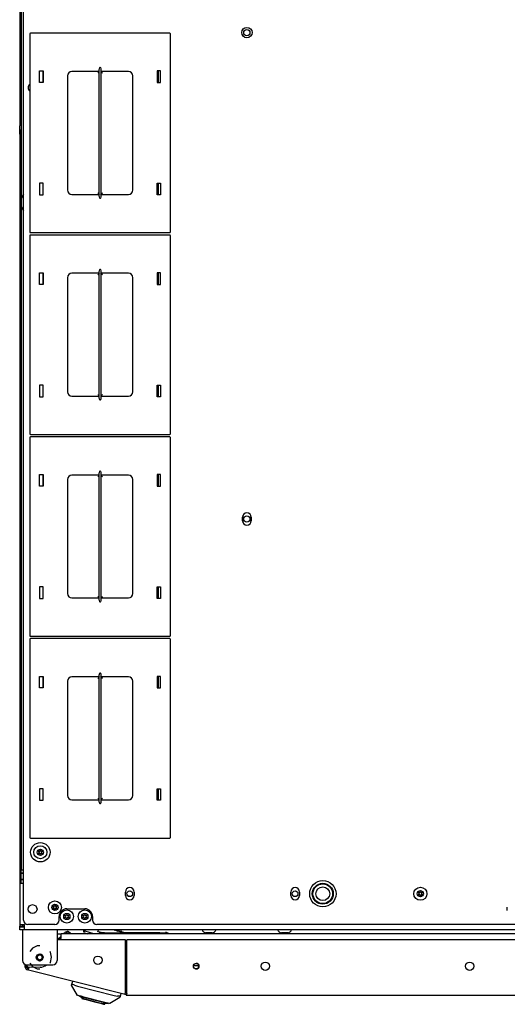
# Model space of a CAD drawing. Units: inches. Extents: x 5.8 to 48.2, y 1.8 to 32.2.
# Drawn here: x 17.1 to 18.8, y 25.9 to 29.4 of the extents above; entities that cross this region are included whole.
import ezdxf

# ---------------------------------------------------------------- set-up
doc = ezdxf.new("R2010")
doc.units = ezdxf.units.IN
doc.header["$MEASUREMENT"] = 0
doc.layers.add('TFR-TRI', color=7, linetype='CONTINUOUS')

msp = doc.modelspace()

# ---------------------------------------------------------------- linework, layer by layer
at = {"layer": 'TFR-TRI', "color": 18, "linetype": 'Continuous'}
for p, q in [((17.0932, 31.9002), (17.0932, 29.1251)), ((17.0981, 31.9003), (17.0981, 29.2157)), ((17.0983, 31.8533), (17.0983, 26.3907)), ((17.1072, 26.2123), (17.1072, 29.9372)), ((17.129, 29.368), (17.129, 28.663)), ((17.6265, 29.3705), (17.1315, 29.3705)), ((17.629, 28.663), (17.629, 29.368)), ((17.164, 29.1948), (17.164, 29.2361)), ((17.164, 29.2361), (17.1765, 29.2361)), ((17.1752, 29.2361), (17.1752, 29.1948)), ((17.1765, 29.2361), (17.1765, 29.1948)), ((17.3762, 29.241), (17.3765, 29.2434)), ((17.3762, 28.7899), (17.3762, 29.241)), ((17.3765, 29.2434), (17.378, 29.2478)), ((17.378, 29.2478), (17.3788, 29.2498)), ((17.3788, 29.2498), (17.3789, 29.2498)), ((17.3791, 29.2498), (17.3791, 29.2498)), ((17.3791, 29.2498), (17.3799, 29.2478)), ((17.3799, 29.2478), (17.3814, 29.2434)), ((17.3814, 29.2434), (17.3818, 29.241)), ((17.3818, 29.241), (17.3818, 28.7899)), ((17.5815, 29.2361), (17.5815, 29.1948)), ((17.594, 29.2361), (17.5815, 29.2361)), ((17.5864, 29.1948), (17.5864, 29.2361)), ((17.594, 29.1948), (17.594, 29.2361)), ((17.0981, 29.2157), (17.0981, 29.1419)), ((17.0981, 29.2157), (17.0981, 29.2157)), ((17.0981, 29.2157), (17.0983, 29.2157)), ((17.2627, 29.2186), (17.2627, 28.8123)), ((17.3762, 29.2342), (17.2783, 29.2342)), ((17.3745, 29.2326), (17.3705, 29.2286)), ((17.3762, 29.2342), (17.3745, 29.2326)), ((17.4796, 29.2342), (17.3818, 29.2342)), ((17.3834, 29.2326), (17.3818, 29.2342)), ((17.3874, 29.2286), (17.3834, 29.2326)), ((17.4952, 28.8123), (17.4952, 29.2186)), ((17.1765, 29.1948), (17.164, 29.1948)), ((17.5815, 29.1948), (17.594, 29.1948)), ((17.0932, 29.1252), (17.0932, 29.0406)), ((17.0981, 29.1252), (17.0981, 29.0406)), ((17.0932, 29.0258), (17.0932, 29.0406)), ((17.0932, 29.015), (17.0932, 29.0258)), ((17.0981, 29.0406), (17.0981, 29.0278)), ((17.0981, 29.0406), (17.0981, 29.034)), ((17.0981, 29.034), (17.0981, 29.0278)), ((17.0981, 26.3432), (17.0981, 29.0278)), ((17.0981, 29.0278), (17.0981, 29.0278)), ((17.0981, 29.0278), (17.0983, 29.0278)), ((17.0932, 29.011), (17.0932, 29.015)), ((17.0932, 29.0111), (17.0932, 26.3433)), ((17.0981, 29.011), (17.0932, 29.011)), ((17.1765, 28.8361), (17.164, 28.8361)), ((17.164, 28.8361), (17.164, 28.7948)), ((17.1752, 28.8361), (17.1752, 28.7948)), ((17.1765, 28.7948), (17.1765, 28.8361)), ((17.5815, 28.8361), (17.594, 28.8361)), ((17.5815, 28.7948), (17.5815, 28.8361)), ((17.5864, 28.7948), (17.5864, 28.8361)), ((17.594, 28.8361), (17.594, 28.7948)), ((17.1072, 28.7976), (17.0985, 28.7834)), ((17.164, 28.7948), (17.1765, 28.7948)), ((17.2783, 28.7967), (17.3762, 28.7967)), ((17.3705, 28.8023), (17.3745, 28.7984)), ((17.3745, 28.7984), (17.3762, 28.7967)), ((17.3765, 28.7875), (17.3762, 28.7899)), ((17.378, 28.7831), (17.3765, 28.7875)), ((17.3788, 28.7811), (17.378, 28.7831)), ((17.3789, 28.7811), (17.3788, 28.7811)), ((17.3799, 28.7831), (17.3791, 28.7811)), ((17.3791, 28.7811), (17.3791, 28.7811)), ((17.3814, 28.7875), (17.3799, 28.7831)), ((17.3818, 28.7899), (17.3814, 28.7875)), ((17.3818, 28.7967), (17.3834, 28.7984)), ((17.3818, 28.7967), (17.4796, 28.7967)), ((17.3834, 28.7984), (17.3874, 28.8023)), ((17.594, 28.7948), (17.5815, 28.7948)), ((17.0985, 28.7518), (17.1072, 28.7376)), ((17.129, 28.6495), (17.129, 27.9445)), ((17.1315, 28.6605), (17.6265, 28.6605)), ((17.6265, 28.652), (17.1315, 28.652)), ((17.629, 27.9445), (17.629, 28.6495)), ((17.164, 28.4763), (17.164, 28.5176)), ((17.164, 28.5176), (17.1765, 28.5176)), ((17.1752, 28.5176), (17.1752, 28.4763)), ((17.1765, 28.5176), (17.1765, 28.4763)), ((17.2627, 28.5001), (17.2627, 28.0938)), ((17.3762, 28.5157), (17.2783, 28.5157)), ((17.3745, 28.5141), (17.3705, 28.5101)), ((17.3762, 28.5157), (17.3745, 28.5141)), ((17.3762, 28.5225), (17.3765, 28.5249)), ((17.3762, 28.0714), (17.3762, 28.5225)), ((17.3765, 28.5249), (17.378, 28.5293)), ((17.378, 28.5293), (17.3788, 28.5313)), ((17.3788, 28.5313), (17.3789, 28.5313)), ((17.3791, 28.5313), (17.3791, 28.5313)), ((17.3791, 28.5313), (17.3799, 28.5293)), ((17.3799, 28.5293), (17.3814, 28.5249)), ((17.3814, 28.5249), (17.3818, 28.5225)), ((17.3818, 28.5225), (17.3818, 28.0714)), ((17.4796, 28.5157), (17.3818, 28.5157)), ((17.3834, 28.5141), (17.3818, 28.5157)), ((17.3874, 28.5101), (17.3834, 28.5141)), ((17.4952, 28.0938), (17.4952, 28.5001)), ((17.5815, 28.5176), (17.5815, 28.4763)), ((17.594, 28.5176), (17.5815, 28.5176)), ((17.5864, 28.4763), (17.5864, 28.5176)), ((17.594, 28.4763), (17.594, 28.5176)), ((17.1765, 28.4763), (17.164, 28.4763)), ((17.5815, 28.4763), (17.594, 28.4763)), ((17.1765, 28.1176), (17.164, 28.1176)), ((17.164, 28.1176), (17.164, 28.0763)), ((17.1752, 28.1176), (17.1752, 28.0763)), ((17.1765, 28.0763), (17.1765, 28.1176)), ((17.5815, 28.1176), (17.594, 28.1176)), ((17.5815, 28.0763), (17.5815, 28.1176)), ((17.5864, 28.0763), (17.5864, 28.1176)), ((17.594, 28.1176), (17.594, 28.0763)), ((17.3705, 28.0838), (17.3745, 28.0798)), ((17.3745, 28.0798), (17.3762, 28.0782)), ((17.3818, 28.0782), (17.3834, 28.0798)), ((17.3834, 28.0798), (17.3874, 28.0838)), ((17.164, 28.0763), (17.1765, 28.0763)), ((17.2783, 28.0782), (17.3762, 28.0782)), ((17.3765, 28.069), (17.3762, 28.0714)), ((17.378, 28.0646), (17.3765, 28.069)), ((17.3788, 28.0626), (17.378, 28.0646)), ((17.3789, 28.0626), (17.3788, 28.0626)), ((17.3799, 28.0646), (17.3791, 28.0626)), ((17.3791, 28.0626), (17.3791, 28.0626)), ((17.3814, 28.069), (17.3799, 28.0646)), ((17.3818, 28.0714), (17.3814, 28.069)), ((17.3818, 28.0782), (17.4796, 28.0782)), ((17.594, 28.0763), (17.5815, 28.0763)), ((17.1315, 27.942), (17.6265, 27.942)), ((17.129, 27.9309), (17.129, 27.2259)), ((17.6265, 27.9334), (17.1315, 27.9334)), ((17.629, 27.2259), (17.629, 27.9309)), ((17.164, 27.7578), (17.164, 27.7991)), ((17.164, 27.7991), (17.1765, 27.7991)), ((17.1752, 27.7991), (17.1752, 27.7578)), ((17.1765, 27.7991), (17.1765, 27.7578)), ((17.3762, 27.804), (17.3765, 27.8064)), ((17.3762, 27.3529), (17.3762, 27.804)), ((17.3765, 27.8064), (17.378, 27.8108)), ((17.378, 27.8108), (17.3788, 27.8128)), ((17.3788, 27.8128), (17.3789, 27.8128)), ((17.3791, 27.8128), (17.3791, 27.8128)), ((17.3791, 27.8128), (17.3799, 27.8108)), ((17.3799, 27.8108), (17.3814, 27.8064)), ((17.3814, 27.8064), (17.3818, 27.804)), ((17.3818, 27.804), (17.3818, 27.3529)), ((17.5815, 27.7991), (17.5815, 27.7578)), ((17.594, 27.7991), (17.5815, 27.7991)), ((17.5864, 27.7578), (17.5864, 27.7991)), ((17.594, 27.7578), (17.594, 27.7991)), ((17.2627, 27.7816), (17.2627, 27.3753)), ((17.3762, 27.7972), (17.2783, 27.7972)), ((17.3745, 27.7955), (17.3705, 27.7916)), ((17.3762, 27.7972), (17.3745, 27.7955)), ((17.4796, 27.7972), (17.3818, 27.7972)), ((17.3834, 27.7955), (17.3818, 27.7972)), ((17.3874, 27.7916), (17.3834, 27.7955)), ((17.4952, 27.3753), (17.4952, 27.7816)), ((17.1765, 27.7578), (17.164, 27.7578)), ((17.5815, 27.7578), (17.594, 27.7578)), ((17.8853, 27.6346), (17.8853, 27.6469)), ((17.9168, 27.6469), (17.9168, 27.6346)), ((17.1765, 27.3991), (17.164, 27.3991)), ((17.164, 27.3991), (17.164, 27.3578)), ((17.1752, 27.3991), (17.1752, 27.3578)), ((17.1765, 27.3578), (17.1765, 27.3991)), ((17.5815, 27.3991), (17.594, 27.3991)), ((17.5815, 27.3578), (17.5815, 27.3991)), ((17.5864, 27.3578), (17.5864, 27.3991)), ((17.594, 27.3991), (17.594, 27.3578)), ((17.164, 27.3578), (17.1765, 27.3578)), ((17.2783, 27.3597), (17.3762, 27.3597)), ((17.3705, 27.3653), (17.3745, 27.3613)), ((17.3745, 27.3613), (17.3762, 27.3597)), ((17.3765, 27.3505), (17.3762, 27.3529)), ((17.378, 27.3461), (17.3765, 27.3505)), ((17.3788, 27.3441), (17.378, 27.3461)), ((17.3789, 27.3441), (17.3788, 27.3441)), ((17.3799, 27.3461), (17.3791, 27.3441)), ((17.3791, 27.3441), (17.3791, 27.3441)), ((17.3814, 27.3505), (17.3799, 27.3461)), ((17.3818, 27.3529), (17.3814, 27.3505)), ((17.3818, 27.3597), (17.3834, 27.3613)), ((17.3818, 27.3597), (17.4796, 27.3597)), ((17.3834, 27.3613), (17.3874, 27.3653)), ((17.594, 27.3578), (17.5815, 27.3578)), ((17.129, 27.2124), (17.129, 26.5074)), ((17.1315, 27.2234), (17.6265, 27.2234)), ((17.6265, 27.2149), (17.1315, 27.2149)), ((17.629, 26.5074), (17.629, 27.2124)), ((17.164, 27.0393), (17.164, 27.0806)), ((17.164, 27.0806), (17.1765, 27.0806)), ((17.1752, 27.0806), (17.1752, 27.0393)), ((17.1765, 27.0806), (17.1765, 27.0393)), ((17.2627, 27.0631), (17.2627, 26.6568)), ((17.3762, 27.0787), (17.2783, 27.0787)), ((17.3745, 27.077), (17.3705, 27.0731)), ((17.3762, 27.0787), (17.3745, 27.077)), ((17.3762, 27.0855), (17.3765, 27.0879)), ((17.3762, 26.6344), (17.3762, 27.0855)), ((17.3765, 27.0879), (17.378, 27.0923)), ((17.378, 27.0923), (17.3788, 27.0943)), ((17.3788, 27.0943), (17.3789, 27.0943)), ((17.3791, 27.0943), (17.3791, 27.0943)), ((17.3791, 27.0943), (17.3799, 27.0923)), ((17.3799, 27.0923), (17.3814, 27.0879)), ((17.3814, 27.0879), (17.3818, 27.0855)), ((17.3818, 27.0855), (17.3818, 26.6344)), ((17.4796, 27.0787), (17.3818, 27.0787)), ((17.3834, 27.077), (17.3818, 27.0787)), ((17.3874, 27.0731), (17.3834, 27.077)), ((17.4952, 26.6568), (17.4952, 27.0631)), ((17.5815, 27.0806), (17.5815, 27.0393)), ((17.594, 27.0806), (17.5815, 27.0806)), ((17.5864, 27.0393), (17.5864, 27.0806)), ((17.594, 27.0393), (17.594, 27.0806)), ((17.1765, 27.0393), (17.164, 27.0393)), ((17.5815, 27.0393), (17.594, 27.0393)), ((17.1765, 26.6806), (17.164, 26.6806)), ((17.164, 26.6806), (17.164, 26.6393)), ((17.1752, 26.6806), (17.1752, 26.6393)), ((17.1765, 26.6393), (17.1765, 26.6806)), ((17.5815, 26.6806), (17.594, 26.6806)), ((17.5815, 26.6393), (17.5815, 26.6806)), ((17.5864, 26.6393), (17.5864, 26.6806)), ((17.594, 26.6806), (17.594, 26.6393)), ((17.3705, 26.6468), (17.3745, 26.6428)), ((17.3745, 26.6428), (17.3762, 26.6412)), ((17.3818, 26.6412), (17.3834, 26.6428)), ((17.3834, 26.6428), (17.3874, 26.6468)), ((17.164, 26.6393), (17.1765, 26.6393)), ((17.2783, 26.6412), (17.3762, 26.6412)), ((17.3765, 26.632), (17.3762, 26.6344)), ((17.378, 26.6276), (17.3765, 26.632)), ((17.3788, 26.6256), (17.378, 26.6276)), ((17.3789, 26.6256), (17.3788, 26.6256)), ((17.3799, 26.6276), (17.3791, 26.6256)), ((17.3791, 26.6256), (17.3791, 26.6256)), ((17.3814, 26.632), (17.3799, 26.6276)), ((17.3818, 26.6344), (17.3814, 26.632)), ((17.3818, 26.6412), (17.4796, 26.6412)), ((17.594, 26.6393), (17.5815, 26.6393)), ((17.1315, 26.5049), (17.6265, 26.5049)), ((17.1007, 26.3907), (17.0983, 26.3907)), ((17.0983, 26.3808), (17.0983, 26.3907)), ((17.0983, 26.3783), (17.0983, 26.3808)), ((17.0983, 26.3808), (17.1072, 26.3808)), ((17.0983, 26.3587), (17.0983, 26.3783)), ((17.1072, 26.3783), (17.0983, 26.3783)), ((17.1072, 26.3907), (17.1007, 26.3907)), ((17.0971, 26.3432), (17.0932, 26.3432)), ((17.0932, 26.3432), (17.0932, 26.1961)), ((17.1072, 26.3432), (17.0971, 26.3432)), ((17.0983, 26.3562), (17.0983, 26.3587)), ((17.0983, 26.3587), (17.1072, 26.3587)), ((17.1072, 26.3562), (17.0983, 26.3562)), ((17.4689, 26.3006), (17.4689, 26.3129)), ((17.4772, 26.2994), (17.4829, 26.2994)), ((17.4829, 26.2994), (17.4829, 26.2966)), ((17.5004, 26.3129), (17.5004, 26.3006)), ((18.057, 26.3006), (18.057, 26.3129)), ((18.0885, 26.3129), (18.0885, 26.3006)), ((18.8272, 26.2465), (18.8272, 26.2588)), ((17.2332, 26.2123), (17.2332, 26.2256)), ((17.2607, 26.2532), (17.3247, 26.2532)), ((17.3523, 26.2256), (17.3523, 26.2123)), ((17.0982, 26.1961), (17.0932, 26.1961)), ((17.0932, 26.1961), (17.0932, 26.1911)), ((17.0932, 26.1911), (17.103, 26.1911)), ((17.0932, 26.1893), (17.0932, 26.1911)), ((17.0932, 26.1887), (17.0932, 26.1893)), ((17.0932, 26.1788), (17.0932, 26.1887)), ((17.0932, 26.1887), (17.0975, 26.1887)), ((17.0975, 26.1887), (17.1079, 26.1887)), ((17.1104, 26.1961), (17.0982, 26.1961)), ((17.103, 26.1961), (17.103, 26.1911)), ((17.103, 26.1911), (17.1052, 26.1911)), ((17.1052, 26.1911), (17.1104, 26.1911)), ((17.1079, 26.1887), (17.1104, 26.1887)), ((17.1104, 26.1839), (17.1104, 26.1961)), ((17.2184, 26.1975), (17.1219, 26.1975)), ((20.7469, 26.1975), (17.367, 26.1975)), ((17.0975, 26.1788), (17.0932, 26.1788)), ((17.1079, 26.1788), (17.0975, 26.1788)), ((17.103, 26.1788), (17.103, 26.1724)), ((17.103, 26.1724), (17.103, 26.1567)), ((17.103, 26.1567), (17.103, 26.0686)), ((17.1104, 26.1788), (17.1079, 26.1788)), ((17.1104, 26.1788), (17.1104, 26.1839)), ((21.0031, 26.1788), (17.1104, 26.1788)), ((17.226, 26.1788), (17.226, 26.1724)), ((17.226, 26.1724), (17.226, 26.1567)), ((17.226, 26.1642), (17.2408, 26.1642)), ((17.226, 26.1567), (17.226, 26.0686)), ((17.2326, 26.147), (17.2408, 26.1552)), ((17.2408, 26.1592), (17.2408, 26.1642)), ((19.01, 26.1642), (17.2408, 26.1642)), ((17.2408, 26.147), (17.2408, 26.1592)), ((17.2498, 26.1642), (17.2541, 26.1685)), ((17.3201, 26.1773), (17.3199, 26.1754)), ((17.3199, 26.1754), (17.3199, 26.1748)), ((17.3199, 26.1748), (17.3199, 26.1741)), ((17.3199, 26.1741), (17.32, 26.173)), ((17.32, 26.173), (17.3202, 26.172)), ((17.3205, 26.1793), (17.3201, 26.1773)), ((17.3202, 26.172), (17.3204, 26.1714)), ((17.3204, 26.1714), (17.3206, 26.1709)), ((17.3218, 26.1788), (17.3226, 26.1787)), ((17.3218, 26.1705), (17.3218, 26.1707)), ((17.3218, 26.1707), (17.3218, 26.1707)), ((17.3218, 26.1707), (17.3218, 26.1707)), ((17.3219, 26.1702), (17.3218, 26.1705)), ((17.3221, 26.1692), (17.3218, 26.1702)), ((17.3221, 26.172), (17.3219, 26.1713)), ((17.3227, 26.1728), (17.3221, 26.172)), ((17.3226, 26.1787), (17.325, 26.1781)), ((17.3235, 26.1735), (17.3227, 26.1728)), ((17.3245, 26.1738), (17.3235, 26.1735)), ((17.3239, 26.1675), (17.3346, 26.1642)), ((17.3255, 26.1737), (17.3245, 26.1738)), ((17.325, 26.1781), (17.3265, 26.1777)), ((17.3256, 26.1736), (17.3255, 26.1737)), ((17.3563, 26.1642), (17.3256, 26.1737)), ((17.3263, 26.1754), (17.3264, 26.176)), ((17.3263, 26.175), (17.3263, 26.1754)), ((17.3263, 26.1746), (17.3263, 26.175)), ((17.3263, 26.1741), (17.3263, 26.1746)), ((17.3264, 26.1737), (17.3263, 26.1741)), ((17.3264, 26.176), (17.3265, 26.1766)), ((17.3264, 26.1734), (17.3264, 26.1737)), ((17.3265, 26.1732), (17.3264, 26.1734)), ((17.3265, 26.1766), (17.3266, 26.1771)), ((17.3265, 26.173), (17.3265, 26.1732)), ((17.3266, 26.1771), (17.3267, 26.1777)), ((17.3267, 26.1776), (17.327, 26.1788)), ((17.3726, 26.1788), (17.3708, 26.1718)), ((17.3711, 26.1717), (17.3708, 26.1718)), ((17.3719, 26.1715), (17.3711, 26.1717)), ((17.3892, 26.1671), (17.3719, 26.1715)), ((17.3766, 26.1688), (17.3755, 26.1642)), ((17.3793, 26.1681), (17.3766, 26.1688)), ((17.3871, 26.1661), (17.3793, 26.1681)), ((17.3941, 26.1679), (17.6118, 26.1691)), ((17.4359, 26.1755), (17.4228, 26.1788)), ((17.425, 26.1785), (17.425, 26.1783)), ((17.4261, 26.1788), (17.4259, 26.1781)), ((17.4312, 26.1767), (17.426, 26.1787)), ((17.4262, 26.1794), (17.4314, 26.1766)), ((17.4274, 26.1782), (17.4273, 26.1777)), ((17.4294, 26.1774), (17.4293, 26.1772)), ((17.4319, 26.1779), (17.4316, 26.1766)), ((17.4363, 26.1754), (17.4317, 26.177)), ((17.4319, 26.1779), (17.4367, 26.1753)), ((17.4326, 26.1766), (17.4326, 26.1763)), ((17.4337, 26.1763), (17.4336, 26.1761)), ((17.4343, 26.1761), (17.4343, 26.1759)), ((17.4346, 26.176), (17.4345, 26.1758)), ((17.4432, 26.1736), (17.4359, 26.1755)), ((17.4373, 26.1765), (17.4369, 26.1752)), ((17.441, 26.1742), (17.437, 26.1755)), ((17.4373, 26.1765), (17.4416, 26.174)), ((17.4421, 26.1753), (17.4418, 26.174)), ((17.445, 26.1732), (17.4418, 26.1742)), ((17.4421, 26.1753), (17.4458, 26.173)), ((17.4632, 26.1685), (17.4432, 26.1736)), ((17.4524, 26.1769), (17.4447, 26.1788)), ((17.4463, 26.1742), (17.4459, 26.1729)), ((17.4483, 26.1723), (17.446, 26.173)), ((17.4463, 26.1742), (17.4492, 26.1721)), ((17.4485, 26.1779), (17.4487, 26.1788)), ((17.4487, 26.1788), (17.4485, 26.1779)), ((17.4496, 26.1734), (17.4493, 26.1721)), ((17.4507, 26.1717), (17.4493, 26.1721)), ((17.4496, 26.1734), (17.4517, 26.1715)), ((17.4521, 26.1727), (17.4518, 26.1714)), ((17.4522, 26.1713), (17.4518, 26.1714)), ((17.4521, 26.1727), (17.4533, 26.1711)), ((17.4552, 26.1762), (17.4524, 26.1769)), ((17.4537, 26.1724), (17.4533, 26.171)), ((17.4542, 26.1722), (17.4534, 26.171)), ((17.4537, 26.1724), (17.4538, 26.1709)), ((17.4542, 26.1722), (17.4538, 26.1709)), ((17.4542, 26.1722), (17.4552, 26.1762)), ((17.4612, 26.169), (17.591, 26.169)), ((17.4636, 26.1684), (17.4632, 26.1685)), ((17.464, 26.1683), (17.4636, 26.1684)), ((17.7552, 26.168), (17.7551, 26.168)), ((17.7551, 26.168), (17.7552, 26.168)), ((17.7553, 26.168), (17.7552, 26.168)), ((17.7552, 26.168), (17.7553, 26.168)), ((17.7553, 26.168), (17.7571, 26.1678)), ((17.7554, 26.168), (17.7553, 26.168)), ((17.7557, 26.168), (17.7554, 26.168)), ((17.7559, 26.168), (17.7557, 26.168)), ((17.7586, 26.1678), (17.7559, 26.168)), ((17.7566, 26.1678), (17.7564, 26.1678)), ((17.7571, 26.1678), (17.7566, 26.1678)), ((17.7571, 26.1678), (17.7579, 26.1678)), ((17.7579, 26.1678), (17.7586, 26.1678)), ((17.7615, 26.1678), (17.7586, 26.1678)), ((17.765, 26.1678), (17.7615, 26.1678)), ((17.766, 26.168), (17.765, 26.1678)), ((17.7662, 26.168), (17.766, 26.168)), ((17.766, 26.168), (17.766, 26.168)), ((17.7663, 26.168), (17.7662, 26.168)), ((17.7665, 26.168), (17.7663, 26.168)), ((17.7667, 26.168), (17.7665, 26.168)), ((17.7669, 26.168), (17.7667, 26.168)), ((17.7671, 26.168), (17.7669, 26.168)), ((17.7672, 26.168), (17.7671, 26.168)), ((17.7682, 26.1678), (17.7672, 26.168)), ((17.7717, 26.1678), (17.7682, 26.1678)), ((17.7745, 26.1678), (17.7717, 26.1678)), ((17.7773, 26.168), (17.7745, 26.1678)), ((17.7745, 26.1678), (17.7753, 26.1678)), ((17.7753, 26.1678), (17.7761, 26.1678)), ((17.7761, 26.1678), (17.7779, 26.168)), ((17.7766, 26.1678), (17.7761, 26.1678)), ((17.7768, 26.1678), (17.7766, 26.1678)), ((17.7774, 26.168), (17.7773, 26.168)), ((17.7776, 26.168), (17.7774, 26.168)), ((17.7778, 26.168), (17.7776, 26.168)), ((17.7779, 26.168), (17.7778, 26.168)), ((17.7779, 26.168), (17.778, 26.168)), ((17.778, 26.168), (17.7779, 26.168)), ((17.778, 26.168), (17.7781, 26.168)), ((17.7781, 26.168), (17.778, 26.168)), ((18.0237, 26.168), (18.0236, 26.168)), ((18.0236, 26.168), (18.0236, 26.168)), ((18.0236, 26.168), (18.0237, 26.168)), ((18.0237, 26.168), (18.0255, 26.1678)), ((18.0239, 26.168), (18.0237, 26.168)), ((18.0237, 26.168), (18.0237, 26.168)), ((18.0241, 26.168), (18.0239, 26.168)), ((18.0243, 26.168), (18.0241, 26.168)), ((18.0271, 26.1678), (18.0243, 26.168)), ((18.025, 26.1678), (18.0248, 26.1678)), ((18.0255, 26.1678), (18.025, 26.1678)), ((18.0255, 26.1678), (18.0263, 26.1678)), ((18.0263, 26.1678), (18.0271, 26.1678)), ((18.0299, 26.1678), (18.0271, 26.1678)), ((18.0335, 26.1678), (18.0299, 26.1678)), ((18.0345, 26.168), (18.0335, 26.1678)), ((18.0346, 26.168), (18.0345, 26.168)), ((18.0345, 26.168), (18.0345, 26.168)), ((18.0348, 26.168), (18.0346, 26.168)), ((18.035, 26.168), (18.0348, 26.168)), ((18.0352, 26.168), (18.035, 26.168)), ((18.0354, 26.168), (18.0352, 26.168)), ((18.0355, 26.168), (18.0354, 26.168)), ((18.0356, 26.168), (18.0355, 26.168)), ((18.0366, 26.1678), (18.0356, 26.168)), ((18.0402, 26.1678), (18.0366, 26.1678)), ((18.043, 26.1678), (18.0402, 26.1678)), ((18.0458, 26.168), (18.043, 26.1678)), ((18.043, 26.1678), (18.0438, 26.1678)), ((18.0438, 26.1678), (18.0446, 26.1678)), ((18.0446, 26.1678), (18.0464, 26.168)), ((18.0451, 26.1678), (18.0446, 26.1678)), ((18.0453, 26.1678), (18.0451, 26.1678)), ((18.0459, 26.168), (18.0458, 26.168)), ((18.0461, 26.168), (18.0459, 26.168)), ((18.0462, 26.168), (18.0461, 26.168)), ((18.0464, 26.168), (18.0462, 26.168)), ((18.0464, 26.168), (18.0465, 26.168)), ((18.0465, 26.168), (18.0464, 26.168)), ((18.0465, 26.168), (18.0465, 26.168)), ((18.0465, 26.168), (18.0465, 26.168)), ((17.1552, 26.1213), (17.1384, 26.1132)), ((17.1645, 26.1213), (17.1552, 26.1213)), ((17.2408, 26.147), (17.226, 26.147)), ((17.4698, 26.1428), (17.226, 26.1428)), ((17.4698, 25.9561), (17.4698, 26.1428)), ((20.6389, 26.1428), (17.4745, 26.1428)), ((17.4745, 25.9548), (17.4745, 26.1428)), ((17.1384, 26.1132), (17.1287, 26.1011)), ((17.1522, 26.0804), (17.1558, 26.0891)), ((17.1522, 26.0804), (17.1558, 26.0891)), ((17.1522, 26.0804), (17.1558, 26.0891)), ((17.1549, 26.083), (17.1547, 26.0804)), ((17.1553, 26.0845), (17.1549, 26.083)), ((17.1563, 26.0863), (17.1553, 26.0845)), ((17.1558, 26.0891), (17.1645, 26.0927)), ((17.1558, 26.0891), (17.1645, 26.0927)), ((17.1558, 26.0891), (17.1645, 26.0927)), ((17.1576, 26.088), (17.1563, 26.0863)), ((17.1592, 26.0893), (17.1576, 26.088)), ((17.161, 26.0903), (17.1592, 26.0893)), ((17.163, 26.0909), (17.161, 26.0903)), ((17.1651, 26.091), (17.163, 26.0909)), ((17.1645, 26.0927), (17.1733, 26.0891)), ((17.1645, 26.0927), (17.1733, 26.0891)), ((17.1645, 26.0927), (17.1733, 26.0891)), ((17.1692, 26.0902), (17.1651, 26.091)), ((17.1726, 26.0879), (17.1692, 26.0902)), ((17.1739, 26.0863), (17.1726, 26.0879)), ((17.1733, 26.0891), (17.1768, 26.0804)), ((17.1733, 26.0891), (17.1768, 26.0804)), ((17.1733, 26.0891), (17.1768, 26.0804)), ((17.1749, 26.0845), (17.1739, 26.0863)), ((17.1759, 26.0804), (17.1749, 26.0845)), ((17.2023, 26.0986), (17.2004, 26.1011)), ((17.2065, 26.0804), (17.2023, 26.0986)), ((17.1128, 26.0449), (17.1128, 26.0547)), ((17.1177, 26.0449), (17.1177, 26.0538)), ((17.1178, 26.0538), (17.2113, 26.0538)), ((17.1287, 26.0598), (17.1384, 26.0476)), ((17.1384, 26.0476), (17.1552, 26.0395)), ((17.1558, 26.0718), (17.1522, 26.0804)), ((17.1525, 26.0779), (17.1522, 26.0804)), ((17.1534, 26.075), (17.1525, 26.0779)), ((17.154, 26.0745), (17.1534, 26.075)), ((17.1545, 26.0742), (17.154, 26.0745)), ((17.1546, 26.0741), (17.1545, 26.0742)), ((17.1547, 26.0741), (17.1546, 26.0741)), ((17.1547, 26.0804), (17.1549, 26.0788)), ((17.1547, 26.074), (17.1547, 26.0741)), ((17.1548, 26.0739), (17.1547, 26.074)), ((17.1547, 26.074), (17.1547, 26.074)), ((17.1547, 26.074), (17.1547, 26.074)), ((17.1547, 26.074), (17.1547, 26.074)), ((17.155, 26.0738), (17.1548, 26.0739)), ((17.1554, 26.0736), (17.155, 26.0738)), ((17.156, 26.0733), (17.1554, 26.0736)), ((17.1645, 26.0681), (17.1558, 26.0718)), ((17.1589, 26.0724), (17.156, 26.0733)), ((17.1605, 26.0688), (17.1633, 26.0683)), ((17.1633, 26.0683), (17.1647, 26.0683)), ((17.1733, 26.0718), (17.1645, 26.0681)), ((17.1647, 26.0683), (17.1654, 26.0683)), ((17.1654, 26.0683), (17.1657, 26.0684)), ((17.1657, 26.0684), (17.1659, 26.0684)), ((17.1659, 26.0684), (17.166, 26.0684)), ((17.166, 26.0684), (17.1667, 26.0686)), ((17.166, 26.0684), (17.166, 26.0684)), ((17.166, 26.0684), (17.166, 26.0684)), ((17.166, 26.0684), (17.166, 26.0684)), ((17.1667, 26.0686), (17.1678, 26.0689)), ((17.1678, 26.0689), (17.1712, 26.0706)), ((17.1712, 26.0706), (17.1732, 26.0726)), ((17.1732, 26.0726), (17.1748, 26.0749)), ((17.1768, 26.0804), (17.1733, 26.0718)), ((17.1748, 26.0749), (17.1756, 26.0772)), ((17.1756, 26.0772), (17.1759, 26.0804)), ((17.2004, 26.0598), (17.2023, 26.0622)), ((17.2023, 26.0622), (17.2065, 26.0804)), ((17.73, 26.0501), (17.7108, 26.05)), ((17.1239, 26.0352), (17.1195, 26.0363)), ((17.1252, 26.04), (17.1207, 26.0411)), ((17.1239, 26.0352), (17.1246, 26.0377)), ((17.4676, 25.9475), (17.1239, 26.0352)), ((17.1246, 26.0377), (17.1261, 26.0438)), ((17.1661, 26.0452), (17.1261, 26.0438)), ((17.1266, 26.0442), (17.128, 26.0439)), ((17.1552, 26.0395), (17.1645, 26.0395)), ((17.7224, 26.0392), (17.7186, 26.0392)), ((17.2778, 25.9807), (17.2789, 25.9849)), ((17.2991, 25.9448), (17.2778, 25.9807)), ((17.2789, 25.9849), (17.2815, 25.995)), ((17.2792, 25.9851), (17.2789, 25.9849)), ((17.2803, 25.9848), (17.2792, 25.9851)), ((17.2824, 25.984), (17.2803, 25.9848)), ((17.2851, 25.9827), (17.2824, 25.984)), ((17.2881, 25.9812), (17.2851, 25.9827)), ((17.2881, 25.9812), (17.299, 25.9771)), ((17.299, 25.9771), (17.4292, 25.9439)), ((17.3006, 25.9444), (17.2991, 25.9448)), ((17.305, 25.9433), (17.3006, 25.9444)), ((17.3033, 25.9437), (17.3031, 25.9428)), ((17.3031, 25.9428), (17.3071, 25.9417)), ((17.3031, 25.9428), (17.3196, 25.9334)), ((17.3121, 25.9415), (17.305, 25.9433)), ((17.3071, 25.9417), (17.3186, 25.9388)), ((17.3216, 25.939), (17.3121, 25.9415)), ((17.4292, 25.9439), (17.4407, 25.9423)), ((17.4437, 25.9422), (17.4407, 25.9423)), ((17.4466, 25.942), (17.4437, 25.9422)), ((17.4488, 25.9418), (17.4466, 25.942)), ((17.4502, 25.9415), (17.4488, 25.9418)), ((17.4505, 25.9411), (17.4495, 25.9369)), ((17.4505, 25.9411), (17.4502, 25.9415)), ((17.4531, 25.9512), (17.4505, 25.9411)), ((17.4676, 25.9475), (17.4682, 25.95)), ((17.4723, 25.9463), (17.4676, 25.9475)), ((17.4682, 25.95), (17.4698, 25.9561)), ((17.4736, 25.951), (17.4688, 25.9523)), ((17.4698, 25.9598), (17.4746, 25.9598)), ((17.4745, 25.9486), (17.4745, 25.9548)), ((17.4745, 25.946), (17.4745, 25.9486)), ((17.4745, 25.946), (20.6389, 25.946)), ((17.3145, 25.9363), (17.3139, 25.9339)), ((17.3139, 25.9339), (17.3179, 25.9329)), ((17.3179, 25.9329), (17.3292, 25.93)), ((17.3186, 25.9388), (17.3358, 25.9344)), ((17.3196, 25.9334), (17.3244, 25.9322)), ((17.3911, 25.9213), (17.3216, 25.939)), ((17.3244, 25.9322), (17.3373, 25.9289)), ((17.3292, 25.93), (17.3456, 25.9258)), ((17.3358, 25.9344), (17.3561, 25.9292)), ((17.3373, 25.9289), (17.3549, 25.9244)), ((17.3456, 25.9258), (17.3637, 25.9212)), ((17.3549, 25.9244), (17.3725, 25.92)), ((17.3561, 25.9292), (17.3764, 25.924)), ((17.3637, 25.9212), (17.38, 25.917)), ((17.3725, 25.92), (17.3854, 25.9167)), ((17.3764, 25.924), (17.3936, 25.9196)), ((17.38, 25.917), (17.3914, 25.9141)), ((17.3854, 25.9167), (17.3901, 25.9155)), ((17.4091, 25.9157), (17.3901, 25.9155)), ((17.4006, 25.9189), (17.3911, 25.9213)), ((17.3914, 25.9141), (17.3954, 25.9131)), ((17.3936, 25.9196), (17.4051, 25.9167)), ((17.3954, 25.9131), (17.396, 25.9155)), ((17.4077, 25.9171), (17.4006, 25.9189)), ((17.4051, 25.9167), (17.4091, 25.9157)), ((17.4121, 25.9159), (17.4077, 25.9171)), ((17.4094, 25.9166), (17.4091, 25.9157)), ((17.4136, 25.9156), (17.4121, 25.9159)), ((17.4495, 25.9369), (17.4136, 25.9156))]:
    msp.add_line(p, q, dxfattribs=at)
for centre, radius in [((17.9011, 29.3725), 0.0185), ((17.9008, 29.3725), 0.0111), ((17.9008, 27.6407), 0.0111), ((17.1665, 26.4544), 0.0344), ((17.1665, 26.4544), 0.0234), ((17.1665, 26.4544), 0.0111), ((18.1712, 26.3068), 0.0468), ((18.1709, 26.3068), 0.0372), ((18.1709, 26.3068), 0.035), ((18.1709, 26.3068), 0.0246), ((18.5181, 26.3068), 0.0234), ((17.4844, 26.3068), 0.0103), ((18.0725, 26.3068), 0.0103), ((18.5181, 26.3068), 0.0111), ((17.1387, 26.2519), 0.016), ((17.2184, 26.2581), 0.0234), ((17.2184, 26.2581), 0.0111), ((17.2607, 26.2256), 0.0234), ((17.2607, 26.2256), 0.0111), ((17.3247, 26.2256), 0.0234), ((17.3247, 26.2256), 0.0111), ((17.1645, 26.0804), 0.0085), ((17.3713, 26.0702), 0.0148), ((17.7206, 26.0488), 0.00984), ((17.9667, 26.0488), 0.0148), ((17.9667, 26.0488), 0.0148), ((18.6934, 26.0488), 0.0148)]:
    msp.add_circle(centre, radius, dxfattribs=at)
for centre, radius, start, end in [((17.1315, 29.368), 0.0025, 90, 180), ((17.6265, 29.368), 0.0025, 0, 90), ((17.2783, 29.2186), 0.0156, 90, 180), ((17.4796, 29.2186), 0.0156, 0, 90), ((17.1387, 29.1766), 0.016, 127.4006, 180), ((17.1387, 29.1766), 0.016, 180, 232.5994), ((17.102, 29.1252), 0.00886, 114.6248, 180), ((17.1059, 29.1419), 0.00787, 180, 194.362), ((17.102, 29.1252), 0.00394, 159.6347, 180), ((17.1059, 29.1016), 0.00787, 165.638, 180), ((17.2783, 28.8123), 0.0156, 180, 270), ((17.4796, 28.8123), 0.0156, 270, 0), ((17.1315, 28.663), 0.0025, 180, 270), ((17.1315, 28.6495), 0.0025, 90, 180), ((17.6265, 28.663), 0.0025, 270, 0), ((17.6265, 28.6495), 0.0025, 0, 90), ((17.2783, 28.5001), 0.0156, 90, 180), ((17.4796, 28.5001), 0.0156, 0, 90), ((17.2783, 28.0938), 0.0156, 180, 270), ((17.4796, 28.0938), 0.0156, 270, 0), ((17.1315, 27.9445), 0.0025, 180, 270), ((17.6265, 27.9445), 0.0025, 270, 0), ((17.1315, 27.9309), 0.0025, 90, 180), ((17.6265, 27.9309), 0.0025, 0, 90), ((17.2783, 27.7816), 0.0156, 90, 180), ((17.4796, 27.7816), 0.0156, 0, 90), ((17.9011, 27.6469), 0.0157, 0, 180), ((17.9011, 27.6346), 0.0157, 180, 0), ((17.2783, 27.3753), 0.0156, 180, 270), ((17.4796, 27.3753), 0.0156, 270, 0), ((17.1315, 27.2259), 0.0025, 180, 270), ((17.1315, 27.2124), 0.0025, 90, 180), ((17.6265, 27.2259), 0.0025, 270, 0), ((17.6265, 27.2124), 0.0025, 0, 90), ((17.2783, 27.0631), 0.0156, 90, 180), ((17.4796, 27.0631), 0.0156, 0, 90), ((17.2783, 26.6568), 0.0156, 180, 270), ((17.4796, 26.6568), 0.0156, 270, 0), ((17.1315, 26.5074), 0.0025, 180, 270), ((17.6265, 26.5074), 0.0025, 270, 0), ((17.1599, 26.4582), 0.000492, 80.2136, 220.6076), ((17.1599, 26.4506), 0.000492, 139.7913, 280.2031), ((17.1318, 26.4341), 0.0365, 34.3587, 40.6076), ((17.1317, 26.4745), 0.0365, 319.7913, 326.0412), ((17.1662, 26.4947), 0.0366, 260.2136, 266.5205), ((17.1665, 26.4142), 0.0365, 93.8899, 100.2031), ((17.1615, 26.4544), 0.000492, 326.0412, 34.3587), ((17.164, 26.4587), 0.000492, 266.5205, 333.8943), ((17.164, 26.4502), 0.000492, 26.5131, 93.8899), ((17.1317, 26.4745), 0.0365, 333.8943, 340.199), ((17.1318, 26.4341), 0.0365, 20.2092, 26.5131), ((17.1665, 26.462), 0.000492, 19.6646, 160.199), ((17.1665, 26.4469), 0.000492, 200.2092, 340.7388), ((17.2008, 26.4743), 0.036, 199.6646, 205.9787), ((17.201, 26.4348), 0.036, 154.4223, 160.7388), ((17.1689, 26.4587), 0.000492, 205.9787, 274.3342), ((17.169, 26.4502), 0.000492, 86.0622, 154.4223), ((17.1662, 26.4947), 0.0366, 274.3342, 280.5828), ((17.1665, 26.4142), 0.0365, 79.8062, 86.0622), ((17.1714, 26.4544), 0.000492, 146.4698, 213.9333), ((17.201, 26.4348), 0.036, 140.0662, 146.4698), ((17.2008, 26.4743), 0.036, 213.9333, 220.3358), ((17.173, 26.4583), 0.000492, 320.0662, 100.5828), ((17.173, 26.4506), 0.000492, 259.8062, 40.3358), ((17.4846, 26.3129), 0.0157, 0, 180), ((18.0727, 26.3129), 0.0157, 0, 180), ((17.4846, 26.3006), 0.0157, 180, 0), ((18.0727, 26.3006), 0.0157, 180, 0), ((18.5116, 26.3106), 0.000492, 79.8062, 220.3358), ((18.5116, 26.303), 0.000492, 140.0662, 280.5828), ((18.4837, 26.287), 0.036, 33.9333, 40.3358), ((18.4836, 26.3264), 0.036, 320.0662, 326.4698), ((18.5181, 26.347), 0.0365, 259.8062, 266.0622), ((18.5184, 26.2666), 0.0366, 94.3342, 100.5828), ((18.5132, 26.3068), 0.000492, 326.4698, 33.9333), ((18.5156, 26.3111), 0.000492, 266.0622, 334.4223), ((18.5157, 26.3025), 0.000492, 25.9787, 94.3342), ((18.4836, 26.3264), 0.036, 334.4223, 340.7388), ((18.4837, 26.287), 0.036, 19.6646, 25.9787), ((18.5181, 26.3144), 0.000492, 20.2092, 160.7388), ((18.5181, 26.2992), 0.000492, 199.6646, 340.199), ((18.5528, 26.3271), 0.0365, 200.2092, 206.5131), ((18.5529, 26.2867), 0.0365, 153.8943, 160.199), ((18.5205, 26.3111), 0.000492, 206.5131, 273.8899), ((18.5206, 26.3025), 0.000492, 86.5205, 153.8943), ((18.5181, 26.347), 0.0365, 273.8899, 280.2031), ((18.5184, 26.2666), 0.0366, 80.2136, 86.5205), ((18.5529, 26.2867), 0.0365, 139.7913, 146.0412), ((18.523, 26.3068), 0.000492, 146.0412, 214.3587), ((18.5528, 26.3271), 0.0365, 214.3587, 220.6076), ((18.5247, 26.3106), 0.000492, 319.7913, 100.2031), ((18.5247, 26.3031), 0.000492, 260.2136, 40.6076), ((17.2119, 26.2619), 0.000492, 79.8062, 220.3358), ((17.184, 26.2382), 0.036, 33.9333, 40.3358), ((17.1839, 26.2777), 0.036, 320.0662, 326.4698), ((17.2184, 26.2983), 0.0365, 259.8062, 266.0622), ((17.2135, 26.2581), 0.000492, 326.4698, 33.9333), ((17.2159, 26.2623), 0.000492, 266.0622, 334.4223), ((17.1839, 26.2777), 0.036, 334.4223, 340.7388), ((17.2183, 26.2656), 0.000492, 20.2092, 160.7388), ((17.2531, 26.2784), 0.0365, 200.2092, 206.5131), ((17.2208, 26.2623), 0.000492, 206.5131, 273.8899), ((17.2184, 26.2983), 0.0365, 273.8899, 280.2031), ((17.2233, 26.2581), 0.000492, 146.0412, 214.3587), ((17.2532, 26.238), 0.0365, 139.7913, 146.0412), ((17.2531, 26.2784), 0.0365, 214.3587, 220.6076), ((17.225, 26.2619), 0.000492, 319.7913, 100.2031), ((17.2119, 26.2542), 0.000492, 140.0662, 280.5828), ((17.2187, 26.2178), 0.0366, 94.3342, 100.5828), ((17.216, 26.2538), 0.000492, 25.9787, 94.3342), ((17.184, 26.2382), 0.036, 19.6646, 25.9787), ((17.2184, 26.2505), 0.000492, 199.6646, 340.199), ((17.2532, 26.238), 0.0365, 153.8943, 160.199), ((17.2209, 26.2538), 0.000492, 86.5205, 153.8943), ((17.2187, 26.2178), 0.0366, 80.2136, 86.5205), ((17.225, 26.2543), 0.000492, 260.2136, 40.6076), ((17.2607, 26.2256), 0.0276, 90, 180), ((17.2542, 26.2294), 0.000492, 79.8062, 220.3358), ((17.2542, 26.2218), 0.000492, 140.0662, 280.5828), ((17.2264, 26.2057), 0.036, 33.9333, 40.3358), ((17.2262, 26.2452), 0.036, 320.0662, 326.4698), ((17.2607, 26.2658), 0.0365, 259.8062, 266.0622), ((17.261, 26.1854), 0.0366, 94.3342, 100.5828), ((17.2558, 26.2256), 0.000492, 326.4698, 33.9333), ((17.2582, 26.2299), 0.000492, 266.0622, 334.4223), ((17.2583, 26.2213), 0.000492, 25.9787, 94.3342), ((17.2262, 26.2452), 0.036, 334.4223, 340.7388), ((17.2264, 26.2057), 0.036, 19.6646, 25.9787), ((17.2607, 26.2332), 0.000492, 20.2092, 160.7388), ((17.2954, 26.2459), 0.0365, 200.2092, 206.5131), ((17.2955, 26.2055), 0.0365, 153.8943, 160.199), ((17.2632, 26.2299), 0.000492, 206.5131, 273.8899), ((17.2632, 26.2213), 0.000492, 86.5205, 153.8943), ((17.2607, 26.2658), 0.0365, 273.8899, 280.2031), ((17.261, 26.1854), 0.0366, 80.2136, 86.5205), ((17.2657, 26.2256), 0.000492, 146.0412, 214.3587), ((17.2955, 26.2055), 0.0365, 139.7913, 146.0412), ((17.2954, 26.2459), 0.0365, 214.3587, 220.6076), ((17.2673, 26.2294), 0.000492, 319.7913, 100.2031), ((17.2673, 26.2219), 0.000492, 260.2136, 40.6076), ((17.3182, 26.2294), 0.000492, 79.8062, 220.3358), ((17.3182, 26.2218), 0.000492, 140.0662, 280.5828), ((17.2903, 26.2057), 0.036, 33.9333, 40.3358), ((17.2902, 26.2452), 0.036, 320.0662, 326.4698), ((17.3247, 26.2658), 0.0365, 259.8062, 266.0622), ((17.325, 26.1854), 0.0366, 94.3342, 100.5828), ((17.3198, 26.2256), 0.000492, 326.4698, 33.9333), ((17.3222, 26.2299), 0.000492, 266.0622, 334.4223), ((17.3223, 26.2213), 0.000492, 25.9787, 94.3342), ((17.2902, 26.2452), 0.036, 334.4223, 340.7388), ((17.2903, 26.2057), 0.036, 19.6646, 25.9787), ((17.3246, 26.2332), 0.000492, 20.2092, 160.7388), ((17.3247, 26.2256), 0.0276, 0, 90), ((17.3594, 26.2459), 0.0365, 200.2092, 206.5131), ((17.3595, 26.2055), 0.0365, 153.8943, 160.199), ((17.3271, 26.2299), 0.000492, 206.5131, 273.8899), ((17.3272, 26.2213), 0.000492, 86.5205, 153.8943), ((17.3247, 26.2658), 0.0365, 273.8899, 280.2031), ((17.325, 26.1854), 0.0366, 80.2136, 86.5205), ((17.3296, 26.2256), 0.000492, 146.0412, 214.3587), ((17.3595, 26.2055), 0.0365, 139.7913, 146.0412), ((17.3594, 26.2459), 0.0365, 214.3587, 220.6076), ((17.3313, 26.2294), 0.000492, 319.7913, 100.2031), ((17.3313, 26.2219), 0.000492, 260.2136, 40.6076), ((17.1219, 26.2123), 0.0148, 180, 270), ((17.2184, 26.2123), 0.0148, 270, 0), ((17.2607, 26.218), 0.000492, 199.6646, 340.199), ((17.3247, 26.218), 0.000492, 199.6646, 340.199), ((17.367, 26.2123), 0.0148, 180, 270), ((17.2628, 26.1599), 0.0123, 20.8156, 135.11), ((17.2628, 26.1599), 0.00763, 34.965, 145.0294), ((17.2634, 26.1592), 0.00763, 46.2206, 139.0556), ((17.2634, 26.1592), 0.0123, 23.9734, 44.9884), ((17.3942, 26.1532), 0.0148, 90.3148, 131.5981), ((17.3941, 26.1543), 0.0148, 116.2069, 124.373), ((17.6119, 26.1544), 0.0148, 41.8203, 90.3148), ((17.7564, 26.1834), 0.0156, 196.9383, 270), ((17.7768, 26.1834), 0.0156, 270, 343.0617), ((18.0248, 26.1834), 0.0156, 196.9383, 270), ((18.0453, 26.1834), 0.0156, 270, 343.0617), ((17.1178, 26.0686), 0.0148, 180, 270), ((17.1296, 26.051), 0.0118, 180, 248.2369), ((17.135, 26.0553), 0.0172, 184.7773, 236.261), ((17.1296, 26.0556), 0.0118, 188.7647, 255.68), ((17.1645, 26.0804), 0.0123, 205.9327, 250.7962), ((17.1645, 26.0804), 0.00975, 189.5614, 235.1875), ((17.1648, 26.0817), 0.0366, 271.9751, 310.3231), ((17.1648, 26.0817), 0.0366, 271.9751, 310.3231), ((17.2113, 26.0686), 0.0148, 270, 0), ((17.7203, 26.0488), 0.00984, 270.9956, 90), ((17.1217, 26.0449), 0.00886, 180, 255.68), ((17.1217, 26.0449), 0.00394, 180, 255.68), ((17.7209, 26.0488), 0.00984, 257.805, 269.01), ((17.4745, 25.9548), 0.00886, 255.68, 270), ((17.4745, 25.9548), 0.00394, 255.68, 270)]:
    msp.add_arc(centre, radius, start, end, dxfattribs=at)

doc.saveas('drawing.dxf')
